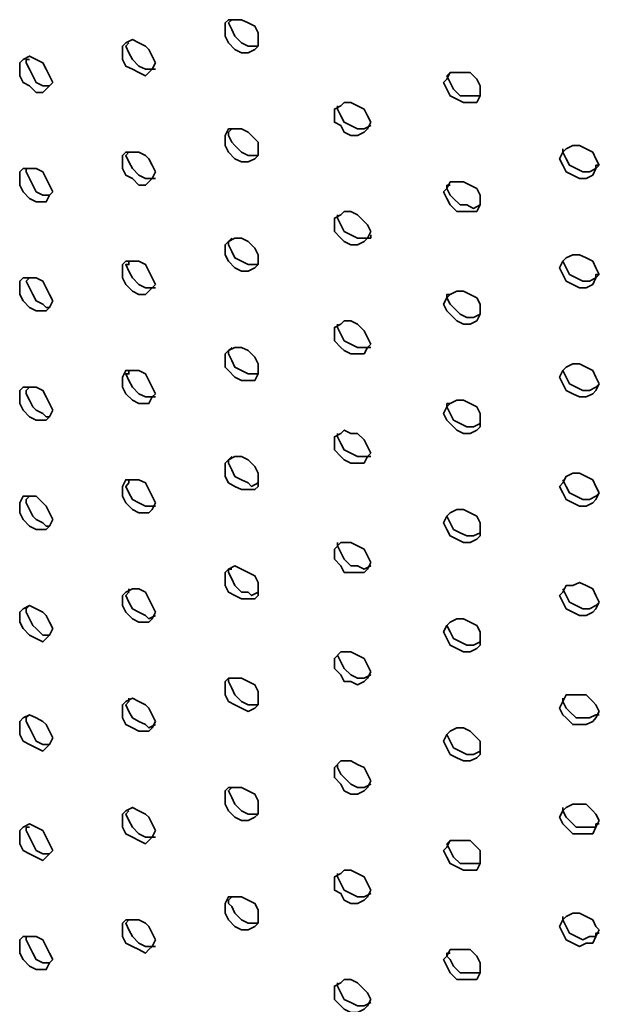
# Model space of a CAD drawing. Units: inches. Extents: x 6 to 189, y 11 to 288.
# Drawn here: x 124 to 131, y 87 to 100 of the extents above; entities that cross this region are included whole.
import ezdxf

# ---------------------------------------------------------------- set-up
doc = ezdxf.new("R2010")
doc.units = ezdxf.units.IN
doc.header["$MEASUREMENT"] = 0
doc.layers.add('Capa 1', color=7, linetype='Continuous')

msp = doc.modelspace()

# ---------------------------------------------------------------- linework, layer by layer
at = {"layer": 'Capa 1', "color": 7, "lineweight": 35}
for points in [[(126.9, 99.647), (126.9, 99.563), (126.858, 99.52), (126.773, 99.478), (126.689, 99.478), (126.604, 99.52), (126.519, 99.605), (126.477, 99.689), (126.477, 99.859), (126.519, 99.901), (126.689, 99.901), (126.773, 99.859), (126.858, 99.817), (126.9, 99.732), (126.9, 99.647)], [(126.9, 99.563), (126.773, 99.563), (126.689, 99.605), (126.604, 99.689), (126.562, 99.774), (126.519, 99.859), (126.562, 99.901)], [(125.588, 99.351), (125.546, 99.266), (125.503, 99.224), (125.461, 99.182), (125.376, 99.224), (125.292, 99.266), (125.207, 99.308), (125.165, 99.393), (125.165, 99.563), (125.207, 99.605), (125.292, 99.647), (125.376, 99.605), (125.461, 99.563), (125.503, 99.52), (125.546, 99.436), (125.588, 99.351)], [(125.588, 99.266), (125.461, 99.266), (125.376, 99.308), (125.292, 99.393), (125.249, 99.478), (125.207, 99.563), (125.249, 99.605)], [(124.276, 99.097), (124.233, 99.054), (124.191, 99.012), (124.149, 98.97), (124.064, 98.97), (123.979, 99.054), (123.895, 99.097), (123.852, 99.182), (123.852, 99.351), (123.895, 99.393), (123.979, 99.436), (124.064, 99.393), (124.149, 99.351), (124.191, 99.266), (124.233, 99.182), (124.276, 99.097)], [(124.233, 99.054), (124.149, 99.054), (124.064, 99.097), (124.022, 99.182), (123.979, 99.266), (123.937, 99.351), (123.937, 99.393), (123.979, 99.393)], [(129.737, 99.012), (129.737, 98.927), (129.694, 98.843), (129.525, 98.843), (129.44, 98.885), (129.355, 98.927), (129.313, 99.012), (129.271, 99.097), (129.313, 99.139), (129.355, 99.224), (129.61, 99.224), (129.694, 99.139), (129.737, 99.054), (129.737, 99.012)], [(129.737, 98.927), (129.483, 98.927), (129.398, 99.012), (129.355, 99.097), (129.313, 99.182), (129.355, 99.224)], [(128.34, 98.589), (128.297, 98.504), (128.255, 98.462), (128.17, 98.42), (128.086, 98.42), (128.001, 98.462), (127.959, 98.546), (127.874, 98.589), (127.874, 98.758), (127.959, 98.801), (128.001, 98.843), (128.086, 98.843), (128.17, 98.801), (128.255, 98.758), (128.297, 98.673), (128.34, 98.589)], [(128.34, 98.546), (128.34, 98.546), (128.255, 98.504), (128.17, 98.504), (128.086, 98.546), (128.001, 98.589), (127.959, 98.673), (127.916, 98.758), (127.916, 98.801)], [(126.9, 98.25), (126.9, 98.165), (126.858, 98.123), (126.773, 98.081), (126.689, 98.081), (126.604, 98.123), (126.519, 98.208), (126.477, 98.292), (126.477, 98.42), (126.519, 98.504), (126.689, 98.504), (126.773, 98.462), (126.858, 98.377), (126.9, 98.335), (126.9, 98.25)], [(126.9, 98.165), (126.773, 98.165), (126.689, 98.208), (126.604, 98.292), (126.562, 98.335), (126.519, 98.42), (126.519, 98.462), (126.562, 98.504)], [(131.261, 98.039), (131.218, 97.996), (131.176, 97.911), (131.091, 97.869), (131.007, 97.869), (130.922, 97.911), (130.837, 97.954), (130.795, 98.039), (130.752, 98.123), (130.795, 98.208), (130.837, 98.25), (130.922, 98.292), (131.007, 98.292), (131.091, 98.25), (131.176, 98.208), (131.218, 98.123), (131.261, 98.039)], [(131.261, 98.039), (131.218, 98.039), (131.218, 97.996), (131.134, 97.954), (131.049, 97.954), (130.964, 97.996), (130.88, 98.039), (130.837, 98.123), (130.795, 98.208), (130.795, 98.25)], [(125.588, 97.954), (125.546, 97.869), (125.503, 97.827), (125.461, 97.784), (125.376, 97.784), (125.292, 97.869), (125.207, 97.911), (125.165, 97.996), (125.165, 98.165), (125.207, 98.208), (125.376, 98.208), (125.461, 98.165), (125.503, 98.123), (125.546, 98.039), (125.588, 97.954)], [(125.588, 97.869), (125.461, 97.869), (125.376, 97.911), (125.292, 97.996), (125.249, 98.081), (125.207, 98.165), (125.249, 98.208)], [(124.276, 97.7), (124.233, 97.657), (124.191, 97.573), (124.064, 97.573), (123.979, 97.615), (123.895, 97.7), (123.852, 97.784), (123.852, 97.954), (123.895, 97.996), (124.064, 97.996), (124.149, 97.954), (124.191, 97.869), (124.233, 97.784), (124.276, 97.7)], [(124.233, 97.657), (124.149, 97.657), (124.064, 97.7), (124.022, 97.784), (123.979, 97.869), (123.937, 97.954), (123.937, 97.996), (123.979, 97.996)], [(129.737, 97.573), (129.737, 97.531), (129.694, 97.446), (129.44, 97.446), (129.355, 97.531), (129.313, 97.615), (129.271, 97.7), (129.313, 97.742), (129.355, 97.827), (129.525, 97.827), (129.61, 97.784), (129.694, 97.742), (129.737, 97.657), (129.737, 97.573)], [(129.737, 97.531), (129.737, 97.531), (129.652, 97.488), (129.567, 97.531), (129.483, 97.531), (129.398, 97.615), (129.355, 97.657), (129.313, 97.742), (129.313, 97.784), (129.355, 97.784)], [(128.34, 97.192), (128.297, 97.107), (128.255, 97.065), (128.17, 97.023), (128.086, 97.023), (128.001, 97.065), (127.959, 97.107), (127.874, 97.192), (127.874, 97.361), (127.959, 97.403), (128.001, 97.446), (128.086, 97.446), (128.17, 97.403), (128.255, 97.319), (128.297, 97.276), (128.34, 97.192)], [(128.34, 97.15), (128.34, 97.107), (128.17, 97.107), (128.086, 97.15), (128.001, 97.192), (127.959, 97.276), (127.916, 97.361), (127.916, 97.403)], [(126.9, 96.811), (126.9, 96.769), (126.858, 96.726), (126.773, 96.684), (126.689, 96.684), (126.604, 96.726), (126.519, 96.811), (126.477, 96.895), (126.477, 97.023), (126.519, 97.065), (126.604, 97.107), (126.689, 97.107), (126.773, 97.065), (126.858, 96.98), (126.9, 96.895), (126.9, 96.811)], [(126.9, 96.769), (126.773, 96.769), (126.689, 96.811), (126.604, 96.853), (126.562, 96.938), (126.519, 97.023), (126.519, 97.065), (126.562, 97.107)], [(131.261, 96.642), (131.218, 96.599), (131.176, 96.514), (131.091, 96.472), (131.007, 96.472), (130.922, 96.514), (130.837, 96.557), (130.795, 96.642), (130.752, 96.726), (130.795, 96.811), (130.837, 96.853), (130.922, 96.895), (131.007, 96.895), (131.091, 96.853), (131.176, 96.811), (131.218, 96.726), (131.261, 96.642)], [(125.588, 96.514), (125.546, 96.472), (125.503, 96.43), (125.461, 96.388), (125.376, 96.388), (125.292, 96.43), (125.207, 96.514), (125.165, 96.599), (125.165, 96.769), (125.207, 96.811), (125.376, 96.811), (125.461, 96.769), (125.503, 96.684), (125.546, 96.599), (125.588, 96.514)], [(125.588, 96.472), (125.461, 96.472), (125.376, 96.514), (125.292, 96.599), (125.249, 96.684), (125.207, 96.769), (125.249, 96.769), (125.249, 96.811)], [(131.261, 96.642), (131.218, 96.642), (131.218, 96.599), (131.134, 96.557), (131.049, 96.557), (130.964, 96.599), (130.88, 96.642), (130.837, 96.726), (130.795, 96.811)], [(124.276, 96.303), (124.233, 96.218), (124.191, 96.176), (124.064, 96.176), (123.979, 96.218), (123.895, 96.303), (123.852, 96.388), (123.852, 96.557), (123.895, 96.599), (124.064, 96.599), (124.149, 96.557), (124.191, 96.472), (124.233, 96.388), (124.276, 96.303)], [(124.233, 96.218), (124.191, 96.218), (124.149, 96.261), (124.064, 96.303), (124.022, 96.388), (123.979, 96.472), (123.937, 96.557), (123.979, 96.599)], [(129.737, 96.176), (129.737, 96.133), (129.694, 96.049), (129.61, 96.007), (129.525, 96.007), (129.44, 96.049), (129.355, 96.133), (129.313, 96.176), (129.271, 96.261), (129.313, 96.345), (129.355, 96.388), (129.44, 96.43), (129.525, 96.43), (129.61, 96.388), (129.694, 96.345), (129.737, 96.261), (129.737, 96.176)], [(129.737, 96.133), (129.737, 96.133), (129.652, 96.091), (129.567, 96.091), (129.483, 96.133), (129.398, 96.218), (129.355, 96.261), (129.313, 96.345), (129.313, 96.388), (129.355, 96.388)], [(128.34, 95.752), (128.297, 95.71), (128.255, 95.626), (128.086, 95.626), (128.001, 95.668), (127.959, 95.71), (127.874, 95.795), (127.874, 95.964), (127.959, 96.007), (128.001, 96.049), (128.086, 96.049), (128.17, 96.007), (128.255, 95.922), (128.297, 95.837), (128.34, 95.752)], [(128.34, 95.71), (128.17, 95.71), (128.086, 95.752), (128.001, 95.795), (127.959, 95.879), (127.916, 95.964), (127.916, 96.007)], [(126.9, 95.414), (126.9, 95.371), (126.858, 95.287), (126.689, 95.287), (126.604, 95.329), (126.519, 95.414), (126.477, 95.456), (126.477, 95.626), (126.519, 95.668), (126.604, 95.71), (126.689, 95.71), (126.773, 95.668), (126.858, 95.583), (126.9, 95.498), (126.9, 95.414)], [(126.9, 95.371), (126.773, 95.371), (126.689, 95.414), (126.604, 95.456), (126.562, 95.541), (126.519, 95.626), (126.519, 95.668), (126.562, 95.71)], [(131.261, 95.245), (131.218, 95.16), (131.176, 95.117), (131.091, 95.075), (131.007, 95.075), (130.922, 95.117), (130.837, 95.16), (130.795, 95.245), (130.752, 95.329), (130.795, 95.414), (130.837, 95.456), (130.922, 95.498), (131.007, 95.498), (131.091, 95.456), (131.176, 95.414), (131.218, 95.329), (131.261, 95.245)], [(125.588, 95.117), (125.546, 95.075), (125.503, 94.99), (125.376, 94.99), (125.292, 95.033), (125.207, 95.117), (125.165, 95.202), (125.165, 95.329), (125.207, 95.414), (125.376, 95.414), (125.461, 95.371), (125.503, 95.287), (125.546, 95.202), (125.588, 95.117)], [(125.588, 95.075), (125.461, 95.075), (125.376, 95.117), (125.292, 95.202), (125.249, 95.287), (125.207, 95.371), (125.249, 95.371), (125.249, 95.414)], [(131.261, 95.245), (131.218, 95.202), (131.134, 95.16), (131.049, 95.16), (130.964, 95.202), (130.88, 95.245), (130.837, 95.329), (130.795, 95.414)], [(124.276, 94.906), (124.233, 94.821), (124.191, 94.779), (124.064, 94.779), (123.979, 94.821), (123.895, 94.906), (123.852, 94.99), (123.852, 95.16), (123.895, 95.202), (124.064, 95.202), (124.149, 95.16), (124.191, 95.075), (124.233, 94.99), (124.276, 94.906)], [(124.233, 94.821), (124.191, 94.821), (124.149, 94.864), (124.064, 94.906), (124.022, 94.948), (123.979, 95.033), (123.937, 95.117), (123.937, 95.16), (123.979, 95.202)], [(129.737, 94.779), (129.737, 94.694), (129.694, 94.652), (129.61, 94.609), (129.525, 94.609), (129.44, 94.652), (129.355, 94.736), (129.313, 94.779), (129.271, 94.864), (129.313, 94.948), (129.355, 94.99), (129.44, 95.033), (129.525, 95.033), (129.61, 94.99), (129.694, 94.948), (129.737, 94.864), (129.737, 94.779)], [(129.737, 94.736), (129.737, 94.736), (129.652, 94.694), (129.567, 94.694), (129.483, 94.736), (129.398, 94.779), (129.355, 94.864), (129.313, 94.948), (129.313, 94.99), (129.355, 94.99)], [(128.34, 94.356), (128.297, 94.313), (128.255, 94.228), (128.086, 94.228), (128.001, 94.271), (127.959, 94.313), (127.874, 94.398), (127.874, 94.567), (127.959, 94.609), (128.001, 94.652), (128.086, 94.609), (128.17, 94.609), (128.255, 94.525), (128.297, 94.44), (128.34, 94.356)], [(128.34, 94.313), (128.17, 94.313), (128.086, 94.356), (128.001, 94.398), (127.959, 94.482), (127.916, 94.567), (127.916, 94.609)], [(126.9, 94.017), (126.9, 93.932), (126.858, 93.89), (126.689, 93.89), (126.604, 93.932), (126.519, 93.975), (126.477, 94.059), (126.477, 94.228), (126.519, 94.271), (126.604, 94.313), (126.689, 94.313), (126.773, 94.271), (126.858, 94.186), (126.9, 94.101), (126.9, 94.017)], [(126.9, 93.975), (126.816, 93.932), (126.773, 93.975), (126.689, 94.017), (126.604, 94.059), (126.562, 94.144), (126.519, 94.228), (126.519, 94.271), (126.562, 94.313)], [(131.261, 93.848), (131.218, 93.763), (131.176, 93.72), (131.091, 93.678), (131.007, 93.678), (130.922, 93.72), (130.837, 93.763), (130.795, 93.848), (130.752, 93.932), (130.795, 93.975), (130.837, 94.059), (130.922, 94.101), (131.007, 94.101), (131.091, 94.059), (131.176, 94.017), (131.218, 93.932), (131.261, 93.848)], [(125.588, 93.72), (125.546, 93.636), (125.503, 93.594), (125.376, 93.594), (125.292, 93.636), (125.207, 93.72), (125.165, 93.805), (125.165, 93.932), (125.207, 94.017), (125.376, 94.017), (125.461, 93.975), (125.503, 93.89), (125.546, 93.805), (125.588, 93.72)], [(125.588, 93.678), (125.461, 93.678), (125.376, 93.72), (125.292, 93.763), (125.249, 93.848), (125.207, 93.932), (125.249, 93.975), (125.249, 94.017)], [(131.261, 93.848), (131.218, 93.805), (131.134, 93.763), (131.049, 93.763), (130.964, 93.805), (130.88, 93.848), (130.837, 93.932), (130.795, 94.017)], [(124.276, 93.509), (124.233, 93.424), (124.191, 93.382), (124.064, 93.382), (123.979, 93.424), (123.895, 93.509), (123.852, 93.594), (123.852, 93.72), (123.895, 93.805), (124.064, 93.805), (124.149, 93.72), (124.191, 93.678), (124.233, 93.594), (124.276, 93.509)], [(124.233, 93.424), (124.191, 93.424), (124.149, 93.467), (124.064, 93.509), (124.022, 93.551), (123.979, 93.636), (123.937, 93.72), (123.937, 93.763), (123.979, 93.805)], [(129.737, 93.382), (129.737, 93.297), (129.694, 93.255), (129.61, 93.213), (129.525, 93.213), (129.44, 93.255), (129.355, 93.297), (129.313, 93.382), (129.271, 93.467), (129.313, 93.551), (129.355, 93.594), (129.44, 93.636), (129.525, 93.636), (129.61, 93.594), (129.694, 93.551), (129.737, 93.467), (129.737, 93.382)], [(129.737, 93.339), (129.737, 93.339), (129.652, 93.297), (129.567, 93.297), (129.483, 93.339), (129.398, 93.382), (129.355, 93.467), (129.313, 93.551), (129.355, 93.594)], [(128.34, 92.958), (128.297, 92.874), (128.255, 92.832), (128.001, 92.832), (127.959, 92.916), (127.874, 93.001), (127.874, 93.128), (127.959, 93.213), (128.086, 93.213), (128.17, 93.17), (128.255, 93.128), (128.297, 93.043), (128.34, 92.958)], [(128.34, 92.916), (128.34, 92.916), (128.255, 92.874), (128.17, 92.916), (128.086, 92.916), (128.001, 93.001), (127.959, 93.086), (127.916, 93.17), (127.916, 93.213)], [(126.9, 92.62), (126.9, 92.535), (126.858, 92.493), (126.689, 92.493), (126.604, 92.535), (126.519, 92.577), (126.477, 92.662), (126.477, 92.832), (126.519, 92.874), (126.604, 92.916), (126.689, 92.874), (126.773, 92.832), (126.858, 92.789), (126.9, 92.704), (126.9, 92.62)], [(126.9, 92.577), (126.816, 92.535), (126.773, 92.577), (126.689, 92.577), (126.604, 92.662), (126.562, 92.747), (126.519, 92.832), (126.519, 92.874), (126.562, 92.874)], [(131.261, 92.451), (131.218, 92.366), (131.176, 92.323), (131.091, 92.281), (131.007, 92.281), (130.922, 92.323), (130.837, 92.366), (130.795, 92.451), (130.752, 92.535), (130.795, 92.577), (130.837, 92.662), (130.922, 92.662), (131.007, 92.704), (131.091, 92.662), (131.176, 92.62), (131.218, 92.535), (131.261, 92.451)], [(125.588, 92.323), (125.546, 92.239), (125.503, 92.196), (125.376, 92.196), (125.292, 92.239), (125.207, 92.323), (125.165, 92.408), (125.165, 92.535), (125.207, 92.577), (125.292, 92.62), (125.376, 92.62), (125.461, 92.577), (125.503, 92.493), (125.546, 92.408), (125.588, 92.323)], [(125.588, 92.281), (125.503, 92.239), (125.461, 92.281), (125.376, 92.323), (125.292, 92.366), (125.249, 92.451), (125.207, 92.535), (125.249, 92.577), (125.249, 92.62)], [(131.261, 92.451), (131.218, 92.408), (131.134, 92.366), (131.049, 92.366), (130.964, 92.408), (130.88, 92.451), (130.837, 92.535), (130.795, 92.62)], [(124.276, 92.112), (124.233, 92.027), (124.191, 91.985), (124.149, 91.942), (124.064, 91.985), (123.979, 92.027), (123.895, 92.112), (123.852, 92.196), (123.852, 92.323), (123.895, 92.366), (123.979, 92.408), (124.064, 92.366), (124.149, 92.323), (124.191, 92.281), (124.233, 92.196), (124.276, 92.112)], [(124.233, 92.027), (124.149, 92.027), (124.064, 92.112), (124.022, 92.154), (123.979, 92.239), (123.937, 92.323), (123.937, 92.366), (123.979, 92.408)], [(129.737, 91.985), (129.737, 91.9), (129.694, 91.858), (129.61, 91.815), (129.525, 91.815), (129.44, 91.858), (129.355, 91.9), (129.313, 91.985), (129.271, 92.07), (129.313, 92.154), (129.355, 92.196), (129.44, 92.239), (129.525, 92.239), (129.61, 92.196), (129.694, 92.154), (129.737, 92.07), (129.737, 91.985)], [(129.737, 91.942), (129.737, 91.942), (129.652, 91.9), (129.567, 91.9), (129.483, 91.942), (129.398, 91.985), (129.355, 92.07), (129.313, 92.154), (129.355, 92.196)], [(128.34, 91.561), (128.297, 91.477), (128.255, 91.434), (128.17, 91.392), (128.086, 91.434), (128.001, 91.434), (127.959, 91.519), (127.874, 91.604), (127.874, 91.731), (127.959, 91.815), (128.086, 91.815), (128.17, 91.773), (128.255, 91.731), (128.297, 91.646), (128.34, 91.561)], [(128.34, 91.519), (128.34, 91.519), (128.255, 91.477), (128.17, 91.477), (128.086, 91.519), (128.001, 91.604), (127.959, 91.689), (127.916, 91.773)], [(126.9, 91.223), (126.9, 91.138), (126.858, 91.096), (126.773, 91.053), (126.689, 91.096), (126.604, 91.138), (126.519, 91.181), (126.477, 91.265), (126.477, 91.434), (126.519, 91.477), (126.689, 91.477), (126.773, 91.434), (126.858, 91.392), (126.9, 91.307), (126.9, 91.223)], [(126.9, 91.138), (126.773, 91.138), (126.689, 91.181), (126.604, 91.265), (126.562, 91.35), (126.519, 91.434), (126.519, 91.477), (126.562, 91.477)], [(125.588, 90.926), (125.546, 90.842), (125.503, 90.8), (125.376, 90.8), (125.292, 90.842), (125.207, 90.884), (125.165, 90.969), (125.165, 91.138), (125.207, 91.181), (125.292, 91.223), (125.376, 91.181), (125.461, 91.138), (125.503, 91.096), (125.546, 91.011), (125.588, 90.926)], [(125.588, 90.884), (125.503, 90.842), (125.461, 90.884), (125.376, 90.926), (125.292, 90.969), (125.249, 91.053), (125.207, 91.138), (125.249, 91.181), (125.249, 91.223)], [(131.261, 91.053), (131.218, 90.969), (131.176, 90.926), (131.091, 90.884), (130.922, 90.884), (130.837, 90.969), (130.795, 91.011), (130.752, 91.096), (130.795, 91.181), (130.837, 91.265), (131.091, 91.265), (131.176, 91.181), (131.218, 91.138), (131.261, 91.053)], [(131.261, 91.011), (131.218, 91.011), (131.134, 90.969), (130.964, 90.969), (130.88, 91.053), (130.837, 91.096), (130.795, 91.181), (130.795, 91.223)], [(124.276, 90.715), (124.233, 90.63), (124.191, 90.588), (124.149, 90.545), (124.064, 90.588), (123.979, 90.63), (123.895, 90.673), (123.852, 90.757), (123.852, 90.926), (123.895, 90.969), (123.979, 91.011), (124.064, 90.969), (124.149, 90.926), (124.191, 90.884), (124.233, 90.8), (124.276, 90.715)], [(124.233, 90.63), (124.149, 90.63), (124.064, 90.673), (124.022, 90.757), (123.979, 90.842), (123.937, 90.926), (123.937, 90.969), (123.979, 91.011)], [(129.737, 90.588), (129.737, 90.503), (129.694, 90.461), (129.61, 90.419), (129.525, 90.419), (129.44, 90.461), (129.355, 90.503), (129.313, 90.588), (129.271, 90.673), (129.313, 90.757), (129.355, 90.8), (129.44, 90.842), (129.525, 90.842), (129.61, 90.8), (129.694, 90.715), (129.737, 90.673), (129.737, 90.588)], [(129.737, 90.545), (129.737, 90.545), (129.652, 90.503), (129.567, 90.503), (129.483, 90.545), (129.398, 90.588), (129.355, 90.673), (129.313, 90.757), (129.355, 90.8)], [(128.34, 90.164), (128.297, 90.08), (128.255, 90.038), (128.17, 89.995), (128.086, 89.995), (128.001, 90.038), (127.959, 90.122), (127.874, 90.207), (127.874, 90.334), (127.959, 90.419), (128.086, 90.419), (128.17, 90.376), (128.255, 90.334), (128.297, 90.249), (128.34, 90.164)], [(128.34, 90.122), (128.34, 90.122), (128.255, 90.08), (128.17, 90.08), (128.086, 90.122), (128.001, 90.207), (127.959, 90.249), (127.916, 90.334), (127.916, 90.376)], [(126.9, 89.826), (126.9, 89.741), (126.858, 89.699), (126.773, 89.657), (126.689, 89.657), (126.604, 89.699), (126.519, 89.783), (126.477, 89.868), (126.477, 90.038), (126.519, 90.08), (126.689, 90.08), (126.773, 90.038), (126.858, 89.995), (126.9, 89.911), (126.9, 89.826)], [(126.9, 89.741), (126.773, 89.741), (126.689, 89.783), (126.604, 89.868), (126.562, 89.953), (126.519, 90.038), (126.562, 90.08)], [(125.588, 89.529), (125.546, 89.445), (125.503, 89.402), (125.461, 89.36), (125.376, 89.402), (125.292, 89.445), (125.207, 89.487), (125.165, 89.572), (125.165, 89.741), (125.207, 89.783), (125.292, 89.826), (125.376, 89.783), (125.461, 89.741), (125.503, 89.699), (125.546, 89.614), (125.588, 89.529)], [(131.261, 89.657), (131.218, 89.572), (131.176, 89.487), (130.922, 89.487), (130.837, 89.572), (130.795, 89.614), (130.752, 89.699), (130.795, 89.783), (130.837, 89.826), (130.922, 89.868), (131.091, 89.868), (131.176, 89.783), (131.218, 89.741), (131.261, 89.657)], [(131.261, 89.614), (131.218, 89.614), (131.218, 89.572), (130.964, 89.572), (130.88, 89.657), (130.837, 89.699), (130.795, 89.783), (130.795, 89.826)], [(125.588, 89.445), (125.461, 89.445), (125.376, 89.487), (125.292, 89.572), (125.249, 89.657), (125.207, 89.741), (125.249, 89.783)], [(124.276, 89.276), (124.233, 89.233), (124.191, 89.191), (124.149, 89.148), (124.064, 89.191), (123.979, 89.233), (123.895, 89.276), (123.852, 89.36), (123.852, 89.529), (123.895, 89.572), (123.979, 89.614), (124.064, 89.572), (124.149, 89.529), (124.191, 89.445), (124.233, 89.36), (124.276, 89.276)], [(124.233, 89.233), (124.149, 89.233), (124.064, 89.276), (124.022, 89.36), (123.979, 89.445), (123.937, 89.529), (123.937, 89.572), (123.979, 89.572)], [(129.737, 89.191), (129.737, 89.106), (129.694, 89.021), (129.525, 89.021), (129.44, 89.064), (129.355, 89.106), (129.313, 89.191), (129.271, 89.276), (129.313, 89.318), (129.355, 89.402), (129.61, 89.402), (129.694, 89.318), (129.737, 89.276), (129.737, 89.191)], [(129.737, 89.106), (129.483, 89.106), (129.398, 89.191), (129.355, 89.276), (129.313, 89.36), (129.355, 89.402)], [(128.34, 88.767), (128.297, 88.683), (128.255, 88.64), (128.17, 88.598), (128.086, 88.598), (128.001, 88.64), (127.959, 88.725), (127.874, 88.767), (127.874, 88.937), (127.959, 88.979), (128.001, 89.021), (128.086, 89.021), (128.17, 88.979), (128.255, 88.937), (128.297, 88.852), (128.34, 88.767)], [(128.34, 88.725), (128.34, 88.725), (128.255, 88.683), (128.17, 88.683), (128.086, 88.725), (128.001, 88.767), (127.959, 88.852), (127.916, 88.937), (127.916, 88.979)], [(126.9, 88.429), (126.9, 88.344), (126.858, 88.302), (126.773, 88.259), (126.689, 88.259), (126.604, 88.302), (126.519, 88.386), (126.477, 88.471), (126.477, 88.598), (126.519, 88.683), (126.689, 88.683), (126.773, 88.64), (126.858, 88.598), (126.9, 88.514), (126.9, 88.429)], [(126.9, 88.344), (126.773, 88.344), (126.689, 88.386), (126.604, 88.471), (126.562, 88.556), (126.519, 88.598), (126.519, 88.64), (126.562, 88.683)], [(131.261, 88.259), (131.218, 88.175), (131.176, 88.09), (131.091, 88.09), (131.007, 88.048), (130.922, 88.09), (130.837, 88.132), (130.795, 88.217), (130.752, 88.302), (130.795, 88.386), (130.837, 88.429), (130.922, 88.471), (131.007, 88.471), (131.091, 88.429), (131.176, 88.386), (131.218, 88.302), (131.261, 88.259)], [(131.261, 88.217), (131.218, 88.217), (131.218, 88.175), (131.134, 88.175), (131.049, 88.132), (130.964, 88.175), (130.88, 88.217), (130.837, 88.302), (130.795, 88.386), (130.795, 88.429)], [(125.588, 88.132), (125.546, 88.048), (125.503, 88.006), (125.461, 87.963), (125.376, 88.006), (125.292, 88.048), (125.207, 88.09), (125.165, 88.175), (125.165, 88.344), (125.207, 88.386), (125.376, 88.386), (125.461, 88.344), (125.503, 88.302), (125.546, 88.217), (125.588, 88.132)], [(125.588, 88.048), (125.461, 88.048), (125.376, 88.09), (125.292, 88.175), (125.249, 88.259), (125.207, 88.344), (125.249, 88.386)], [(124.276, 87.878), (124.233, 87.836), (124.191, 87.751), (124.064, 87.751), (123.979, 87.794), (123.895, 87.878), (123.852, 87.963), (123.852, 88.132), (123.895, 88.175), (124.064, 88.175), (124.149, 88.132), (124.191, 88.048), (124.233, 87.963), (124.276, 87.878)], [(124.233, 87.836), (124.149, 87.836), (124.064, 87.878), (124.022, 87.963), (123.979, 88.048), (123.937, 88.132), (123.937, 88.175), (123.979, 88.175)], [(129.737, 87.751), (129.737, 87.709), (129.694, 87.625), (129.44, 87.625), (129.355, 87.709), (129.313, 87.794), (129.271, 87.878), (129.313, 87.921), (129.355, 88.006), (129.61, 88.006), (129.694, 87.921), (129.737, 87.836), (129.737, 87.751)], [(129.737, 87.709), (129.483, 87.709), (129.398, 87.794), (129.355, 87.878), (129.313, 87.921), (129.313, 87.963), (129.355, 87.963)], [(128.34, 87.37), (128.297, 87.286), (128.255, 87.244), (128.17, 87.201), (128.086, 87.201), (128.001, 87.244), (127.959, 87.286), (127.874, 87.37), (127.874, 87.54), (127.959, 87.582), (128.001, 87.625), (128.086, 87.625), (128.17, 87.582), (128.255, 87.498), (128.297, 87.455), (128.34, 87.37)], [(128.34, 87.328), (128.34, 87.328), (128.255, 87.286), (128.17, 87.286), (128.086, 87.328), (128.001, 87.37), (127.959, 87.455), (127.916, 87.54), (127.916, 87.582)]]:
    msp.add_lwpolyline(points, dxfattribs=at)

doc.saveas('drawing.dxf')
